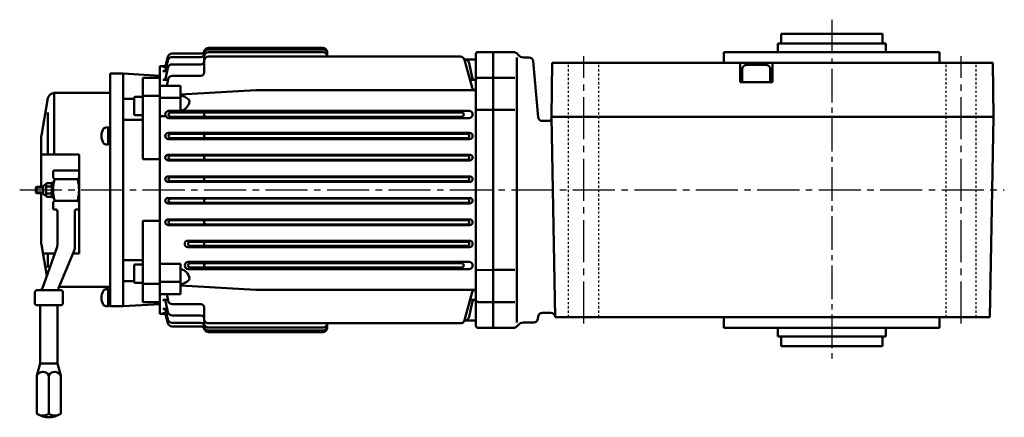
# Model space of a CAD drawing. Units: millimetres. Extents: x 0 to 730, y 0 to 458.
# Drawn here: x 0 to 457, y 273 to 458 of the extents above; entities that cross this region are included whole.
import ezdxf

# ---------------------------------------------------------------- set-up
doc = ezdxf.new("R2010")
doc.units = ezdxf.units.MM
doc.header["$LTSCALE"] = 2
doc.linetypes.add('GEN3B', pattern=[1, 0.5, -0.5])
doc.linetypes.add('GEN7', pattern=[14.25, 9.75, -1.5, 1.5, -1.5])
doc.layers.add('AM_0', color=7, linetype='Continuous', lineweight=50)
doc.layers.add('AM_0N', color=7, linetype='Continuous', lineweight=50)
doc.layers.add('ｶｸﾚｾﾝ2', color=3, linetype='GEN3B')
doc.layers.add('ﾁｭｳｼﾝｾﾝ', color=1, linetype='GEN7')

msp = doc.modelspace()

# ---------------------------------------------------------------- linework, layer by layer
at = {"layer": 'AM_0'}
for p, q in [((400.02, 451.03), (353.02, 451.03)), ((353.02, 451.03), (353.02, 446.53)), ((400.02, 451.03), (400.02, 446.53)), ((87.52, 444.44), (140.52, 444.44)), ((87.52, 443.77), (140.52, 443.77)), ((401.52, 446.53), (351.52, 446.53)), ((351.52, 446.53), (351.52, 442.53)), ((401.52, 446.53), (401.52, 442.53)), ((68.71, 438.66), (67.79, 434.78)), ((68.69, 440.32), (67.81, 436.78)), ((70.63, 441.83), (84.13, 441.83)), ((70.66, 440.2), (84.02, 440.2)), ((85.52, 440.42), (85.52, 433.01)), ((87.52, 442.42), (140.52, 442.42)), ((87.52, 440.39), (204.33, 440.39)), ((142.52, 442.44), (142.52, 440.39)), ((206.23, 439.03), (211.52, 439.03)), ((206.26, 438.91), (209.72, 425.99)), ((211.52, 315.53), (211.52, 441.53)), ((212.52, 442.53), (219.52, 442.53)), ((219.52, 314.53), (219.52, 442.53)), ((219.52, 442.53), (228.64, 442.53)), ((230.52, 317.03), (230.52, 440.03)), ((233.52, 440.03), (236.1, 440.03)), ((426.52, 442.53), (326.52, 442.53)), ((326.52, 442.53), (326.52, 437.53)), ((426.52, 442.53), (426.52, 437.53)), ((65.02, 435.97), (67.34, 436.03)), ((65.02, 435.96), (65.02, 321.09)), ((66.35, 435.65), (68, 435.65)), ((68.74, 435.21), (67.78, 430.75)), ((70.69, 436.79), (84.02, 436.79)), ((208.33, 437.45), (209.77, 430.75)), ((240.36, 412.36), (238.1, 438.21)), ((246.52, 412.53), (246.83, 437.53)), ((246.83, 437.53), (451.2, 437.53)), ((334.02, 437.53), (334.02, 428.53)), ((335.02, 434.53), (335.02, 428.53)), ((346.02, 436.53), (337.02, 436.53)), ((348.02, 434.53), (348.02, 428.53)), ((349.02, 437.53), (349.02, 428.53)), ((451.52, 412.53), (451.2, 437.53)), ((42.02, 432.53), (42.02, 324.53)), ((42.02, 432.53), (48.02, 432.53)), ((48.02, 324.53), (48.02, 432.53)), ((48.02, 432.53), (65.02, 431.53)), ((57.02, 430.59), (57.02, 392.87)), ((57.02, 430.59), (65.02, 430.59)), ((66.31, 429.56), (68.73, 429.56)), ((66.33, 433.63), (68.39, 433.63)), ((68.24, 426.88), (68.78, 429.87)), ((70.75, 431.51), (84.02, 431.51)), ((211.23, 429.56), (208.82, 429.56)), ((212.52, 430.57), (219.52, 430.57)), ((219.52, 430.57), (229.52, 430.57)), ((219.52, 430.57), (229.52, 430.57)), ((65.02, 426.88), (74.52, 426.88)), ((74.52, 426.88), (74.52, 415.19)), ((109.52, 424.88), (74.52, 422.85)), ((109.52, 424.88), (211.52, 424.88)), ((334.02, 428.53), (349.02, 428.53)), ((10.06, 403.79), (13.11, 421.05)), ((42.02, 423.53), (16.06, 423.53)), ((16.06, 423.53), (16.06, 395.03)), ((48.02, 420.8), (53.02, 420.8)), ((53.02, 421.17), (53.02, 413.67)), ((53.52, 421.67), (57.02, 421.67)), ((57.02, 422.13), (65.02, 422.13)), ((65.02, 421.22), (74.52, 421.22)), ((211.52, 415.68), (219.52, 415.67)), ((219.52, 415.67), (229.52, 415.67)), ((219.52, 415.67), (229.52, 415.67)), ((13.11, 414.52), (13.11, 395.03)), ((48.02, 411.07), (57.02, 411.07)), ((53.52, 413.17), (57.02, 413.17)), ((65.02, 412.83), (67.69, 412.83)), ((69.2, 415.25), (208.34, 415.25)), ((208.34, 411.9), (69.2, 411.9)), ((204.87, 414.53), (70.07, 414.53)), ((204.87, 412.53), (70.07, 412.53)), ((246.52, 412.53), (451.52, 412.53)), ((248.26, 319.53), (246.52, 412.53)), ((449.77, 319.53), (451.52, 412.53)), ((41.02, 399.79), (41.02, 407.39)), ((41.02, 407.39), (42.02, 407.39)), ((242.35, 410.53), (245.54, 410.53)), ((10.02, 403.53), (10.06, 403.79)), ((10.02, 403.27), (10.02, 403.53)), ((10.02, 395.03), (10.02, 403.27)), ((42.02, 403.79), (41.02, 404.16)), ((42.02, 403.39), (41.02, 403.76)), ((68.98, 405.01), (208.55, 405.01)), ((68.98, 402.09), (208.55, 402.09)), ((207.46, 404.53), (70.07, 404.53)), ((207.46, 402.53), (70.07, 402.53)), ((42.02, 399.79), (41.02, 399.79)), ((10.02, 389.53), (10.02, 395.03)), ((27.22, 395.03), (10.02, 395.03)), ((27.52, 349.05), (27.52, 394.73)), ((65.02, 392.87), (57.02, 392.87)), ((68.85, 394.87), (208.68, 394.87)), ((207.45, 394.53), (70.08, 394.53)), ((10.02, 388.6), (10.02, 389.53)), ((10.02, 388.6), (10.02, 380.03)), ((68.85, 392.21), (208.68, 392.21)), ((207.45, 392.53), (70.08, 392.53)), ((15.52, 384.45), (15.52, 387.03)), ((16.02, 383.74), (15.66, 384.09)), ((27.02, 387.53), (16.02, 387.53)), ((16.24, 383.51), (26.79, 383.51)), ((27.37, 384.09), (27.02, 383.74)), ((27.52, 387.03), (27.52, 384.45)), ((68.79, 384.8), (208.74, 384.8)), ((207.45, 384.53), (70.08, 384.53)), ((7.52, 379.73), (7.82, 380.03)), ((7.52, 377.33), (7.52, 379.73)), ((10.92, 379.73), (7.52, 379.73)), ((7.82, 377.03), (7.82, 380.03)), ((7.82, 380.03), (10.02, 380.03)), ((10.02, 380.03), (10.92, 380.03)), ((10.92, 380.3), (10.92, 376.76)), ((12.06, 381.2), (11.12, 380.66)), ((12.22, 380.91), (12.22, 376.15)), ((12.49, 381.71), (14.64, 381.71)), ((12.49, 380.12), (14.64, 380.12)), ((14.92, 380.91), (14.92, 382.03)), ((14.92, 382.03), (15.52, 382.03)), ((14.92, 380.13), (14.92, 380.91)), ((14.92, 380.13), (14.92, 380.91)), ((14.92, 380.03), (14.92, 380.13)), ((14.92, 380.03), (14.92, 380.13)), ((14.92, 375.03), (14.92, 380.03)), ((15.52, 382.03), (15.52, 375.03)), ((68.79, 382.26), (208.74, 382.26)), ((207.45, 382.53), (70.08, 382.53)), ((7.52, 377.33), (10.92, 377.33)), ((7.82, 377.03), (7.52, 377.33)), ((10.92, 377.03), (7.82, 377.03)), ((10.02, 377.03), (10.02, 353.79)), ((12.06, 375.86), (11.12, 376.4)), ((12.49, 376.94), (14.64, 376.94)), ((12.49, 375.36), (14.64, 375.36)), ((14.92, 375.03), (15.52, 375.03)), ((68.79, 374.79), (208.74, 374.79)), ((207.45, 374.53), (70.08, 374.53)), ((15.52, 372.62), (15.52, 370.03)), ((16.02, 373.32), (15.66, 372.97)), ((16.24, 373.55), (26.79, 373.55)), ((27.37, 372.97), (27.02, 373.32)), ((27.52, 370.03), (27.52, 372.62)), ((68.79, 372.26), (208.74, 372.26)), ((207.45, 372.53), (70.08, 372.53)), ((16.5, 369.53), (16.02, 369.53)), ((17.5, 353.39), (17.5, 368.53)), ((25.54, 351.92), (25.54, 368.53)), ((27.02, 369.53), (26.54, 369.53)), ((57.02, 326.47), (57.02, 364.19)), ((65.02, 364.19), (57.02, 364.19)), ((68.85, 364.85), (208.68, 364.85)), ((68.85, 362.19), (208.68, 362.19)), ((207.45, 364.53), (70.08, 364.53)), ((207.45, 362.53), (70.08, 362.53)), ((10.06, 353.27), (12.63, 338.7)), ((10.64, 333.03), (17.21, 351.73)), ((77.98, 354.97), (208.55, 354.97)), ((77.98, 352.04), (208.55, 352.04)), ((207.46, 354.53), (79.07, 354.53)), ((207.46, 352.53), (79.07, 352.53)), ((10.81, 349.05), (16.27, 349.05)), ((13.11, 342.54), (13.11, 349.05)), ((18.02, 333), (25.15, 349.98)), ((24.76, 349.05), (27.52, 349.05)), ((48.02, 345.99), (57.02, 345.99)), ((53.02, 335.89), (53.02, 343.39)), ((53.52, 343.89), (57.02, 343.89)), ((65.02, 344.22), (74.52, 344.22)), ((74.52, 330.18), (74.52, 344.22)), ((208.34, 345.16), (78.2, 345.16)), ((204.87, 344.53), (79.07, 344.53)), ((204.87, 342.53), (79.07, 342.53)), ((78.2, 341.81), (208.34, 341.81)), ((211.52, 341.38), (219.52, 341.39)), ((219.52, 341.39), (229.52, 341.39)), ((42.02, 333.53), (18.25, 333.53)), ((48.02, 336.26), (53.02, 336.26)), ((53.52, 335.39), (57.02, 335.39)), ((57.02, 334.94), (65.02, 334.94)), ((65.02, 335.84), (74.52, 335.84)), ((109.52, 332.18), (74.52, 334.21)), ((7.02, 326.03), (7.02, 331.03)), ((8.02, 332.03), (19.02, 332.03)), ((10.64, 333.03), (10.07, 332.37)), ((20.02, 330.83), (20.02, 331.03)), ((20.02, 330.83), (20.02, 331.03)), ((20.02, 326.03), (20.02, 330.83)), ((41.02, 324.73), (41.02, 332.33)), ((41.02, 332.33), (42.02, 332.33)), ((42.02, 328.73), (41.02, 329.1)), ((42.02, 328.33), (41.02, 328.7)), ((65.02, 330.18), (74.52, 330.18)), ((68.24, 330.18), (68.78, 327.19)), ((109.52, 332.18), (211.52, 332.18)), ((206.26, 318.15), (209.72, 331.07)), ((8.02, 325.03), (19.02, 325.03)), ((9.52, 325.03), (9.52, 298.03)), ((17.52, 298.03), (17.52, 325.03)), ((42.02, 324.73), (41.02, 324.73)), ((48.02, 324.53), (42.02, 324.53)), ((48.02, 324.53), (65.02, 325.53)), ((57.02, 326.47), (65.02, 326.47)), ((66.31, 327.49), (68.73, 327.49)), ((68.74, 321.84), (67.78, 326.31)), ((70.75, 325.55), (84.02, 325.55)), ((208.33, 319.61), (209.77, 326.31)), ((211.23, 327.49), (208.82, 327.49)), ((212.52, 326.49), (219.52, 326.49)), ((219.52, 326.49), (229.52, 326.49)), ((65.02, 321.09), (67.34, 321.03)), ((66.33, 323.43), (68.39, 323.43)), ((66.35, 321.41), (68, 321.41)), ((68.71, 318.4), (67.79, 322.28)), ((68.69, 316.74), (67.81, 320.27)), ((70.69, 320.26), (84.02, 320.26)), ((85.52, 316.64), (85.52, 324.05)), ((240.28, 318.86), (240.36, 319.71)), ((242.35, 321.53), (246.26, 321.53)), ((70.63, 315.23), (84.13, 315.23)), ((70.66, 316.86), (84.02, 316.86)), ((87.52, 316.67), (204.33, 316.67)), ((142.52, 314.61), (142.52, 316.67)), ((206.23, 318.03), (211.52, 318.03)), ((233.52, 317.03), (238.29, 317.03)), ((248.26, 319.53), (449.77, 319.53)), ((326.52, 314.53), (326.52, 319.53)), ((426.52, 314.53), (426.52, 319.53)), ((87.52, 314.64), (140.52, 314.64)), ((87.52, 313.29), (140.52, 313.29)), ((87.52, 312.61), (140.52, 312.61)), ((212.52, 314.53), (219.52, 314.53)), ((219.52, 314.53), (228.64, 314.53)), ((426.52, 314.53), (326.52, 314.53)), ((351.52, 314.53), (351.52, 310.53)), ((401.52, 310.53), (351.52, 310.53)), ((353.02, 310.53), (353.02, 306.03)), ((400.02, 310.53), (400.02, 306.03)), ((401.52, 314.53), (401.52, 310.53)), ((400.02, 306.03), (353.02, 306.03)), ((9.52, 298.03), (8.02, 292.43)), ((9.52, 298.03), (17.52, 298.03)), ((17.52, 298.03), (19.02, 292.43)), ((8.02, 292.43), (8.02, 274.68)), ((13.52, 274.68), (13.52, 292.43)), ((19.02, 292.43), (19.02, 274.68))]:
    msp.add_line(p, q, dxfattribs=at)
for points in [[(335.02, 434.53, 0), (335.02, 434.56, 0), (335.02, 434.58, 0), (335.02, 434.61, 0), (335.02, 434.63, 0), (335.02, 434.65, 0), (335.03, 434.68, 0), (335.03, 434.7, 0), (335.03, 434.73, 0), (335.03, 434.75, 0), (335.04, 434.78, 0), (335.04, 434.8, 0), (335.04, 434.82, 0), (335.05, 434.85, 0), (335.05, 434.87, 0), (335.05, 434.9, 0), (335.06, 434.92, 0), (335.06, 434.95, 0), (335.07, 434.97, 0), (335.07, 434.99, 0), (335.08, 435.02, 0), (335.09, 435.04, 0), (335.09, 435.06, 0), (335.1, 435.09, 0), (335.11, 435.11, 0), (335.11, 435.14, 0), (335.12, 435.16, 0), (335.13, 435.18, 0), (335.14, 435.21, 0), (335.15, 435.23, 0), (335.15, 435.25, 0), (335.16, 435.27, 0), (335.17, 435.3, 0), (335.18, 435.32, 0), (335.19, 435.34, 0), (335.2, 435.36, 0), (335.21, 435.39, 0), (335.22, 435.41, 0), (335.23, 435.43, 0), (335.24, 435.45, 0), (335.26, 435.47, 0), (335.27, 435.5, 0), (335.28, 435.52, 0), (335.29, 435.54, 0), (335.3, 435.56, 0), (335.32, 435.58, 0), (335.33, 435.6, 0), (335.34, 435.62, 0), (335.36, 435.64, 0), (335.37, 435.66, 0), (335.38, 435.68, 0), (335.4, 435.7, 0), (335.41, 435.72, 0), (335.43, 435.74, 0), (335.44, 435.76, 0), (335.46, 435.78, 0), (335.47, 435.8, 0), (335.49, 435.82, 0), (335.51, 435.84, 0), (335.52, 435.86, 0), (335.54, 435.87, 0), (335.55, 435.89, 0), (335.57, 435.91, 0), (335.59, 435.93, 0), (335.61, 435.95, 0), (335.62, 435.96, 0), (335.64, 435.98, 0), (335.66, 436, 0), (335.68, 436.01, 0), (335.7, 436.03, 0), (335.71, 436.05, 0), (335.73, 436.06, 0), (335.75, 436.08, 0), (335.77, 436.09, 0), (335.79, 436.11, 0), (335.81, 436.12, 0), (335.83, 436.14, 0), (335.85, 436.15, 0), (335.87, 436.17, 0), (335.89, 436.18, 0), (335.91, 436.19, 0), (335.93, 436.21, 0), (335.95, 436.22, 0), (335.97, 436.23, 0), (335.99, 436.25, 0), (336.01, 436.26, 0), (336.03, 436.27, 0), (336.06, 436.28, 0), (336.08, 436.3, 0), (336.1, 436.31, 0), (336.12, 436.32, 0), (336.14, 436.33, 0), (336.16, 436.34, 0), (336.19, 436.35, 0), (336.21, 436.36, 0), (336.23, 436.37, 0), (336.25, 436.38, 0), (336.28, 436.39, 0), (336.3, 436.4, 0), (336.32, 436.41, 0), (336.35, 436.41, 0), (336.37, 436.42, 0), (336.39, 436.43, 0), (336.42, 436.44, 0), (336.44, 436.45, 0), (336.46, 436.45, 0), (336.49, 436.46, 0), (336.51, 436.47, 0), (336.53, 436.47, 0), (336.56, 436.48, 0), (336.58, 436.48, 0), (336.61, 436.49, 0), (336.63, 436.49, 0), (336.65, 436.5, 0), (336.68, 436.5, 0), (336.7, 436.51, 0), (336.73, 436.51, 0), (336.75, 436.51, 0), (336.78, 436.52, 0), (336.8, 436.52, 0), (336.82, 436.52, 0), (336.85, 436.52, 0), (336.87, 436.53, 0), (336.9, 436.53, 0), (336.92, 436.53, 0), (336.95, 436.53, 0), (336.97, 436.53, 0), (337, 436.53, 0), (337.02, 436.53, 0)], [(346.02, 436.53, 0), (346.04, 436.53, 0), (346.07, 436.53, 0), (346.09, 436.53, 0), (346.12, 436.53, 0), (346.14, 436.53, 0), (346.17, 436.53, 0), (346.19, 436.52, 0), (346.22, 436.52, 0), (346.24, 436.52, 0), (346.27, 436.52, 0), (346.29, 436.51, 0), (346.31, 436.51, 0), (346.34, 436.51, 0), (346.36, 436.5, 0), (346.39, 436.5, 0), (346.41, 436.49, 0), (346.43, 436.49, 0), (346.46, 436.48, 0), (346.48, 436.48, 0), (346.51, 436.47, 0), (346.53, 436.47, 0), (346.55, 436.46, 0), (346.58, 436.45, 0), (346.6, 436.45, 0), (346.62, 436.44, 0), (346.65, 436.43, 0), (346.67, 436.42, 0), (346.69, 436.41, 0), (346.72, 436.41, 0), (346.74, 436.4, 0), (346.76, 436.39, 0), (346.79, 436.38, 0), (346.81, 436.37, 0), (346.83, 436.36, 0), (346.85, 436.35, 0), (346.88, 436.34, 0), (346.9, 436.33, 0), (346.92, 436.32, 0), (346.94, 436.31, 0), (346.96, 436.3, 0), (346.98, 436.28, 0), (347.01, 436.27, 0), (347.03, 436.26, 0), (347.05, 436.25, 0), (347.07, 436.23, 0), (347.09, 436.22, 0), (347.11, 436.21, 0), (347.13, 436.19, 0), (347.15, 436.18, 0), (347.17, 436.17, 0), (347.19, 436.15, 0), (347.21, 436.14, 0), (347.23, 436.12, 0), (347.25, 436.11, 0), (347.27, 436.09, 0), (347.29, 436.08, 0), (347.31, 436.06, 0), (347.33, 436.05, 0), (347.35, 436.03, 0), (347.36, 436.01, 0), (347.38, 436, 0), (347.4, 435.98, 0), (347.42, 435.96, 0), (347.43, 435.95, 0), (347.45, 435.93, 0), (347.47, 435.91, 0), (347.49, 435.89, 0), (347.5, 435.87, 0), (347.52, 435.86, 0), (347.53, 435.84, 0), (347.55, 435.82, 0), (347.57, 435.8, 0), (347.58, 435.78, 0), (347.6, 435.76, 0), (347.61, 435.74, 0), (347.63, 435.72, 0), (347.64, 435.7, 0), (347.66, 435.68, 0), (347.67, 435.66, 0), (347.68, 435.64, 0), (347.7, 435.62, 0), (347.71, 435.6, 0), (347.72, 435.58, 0), (347.74, 435.56, 0), (347.75, 435.54, 0), (347.76, 435.52, 0), (347.77, 435.5, 0), (347.78, 435.47, 0), (347.8, 435.45, 0), (347.81, 435.43, 0), (347.82, 435.41, 0), (347.83, 435.39, 0), (347.84, 435.36, 0), (347.85, 435.34, 0), (347.86, 435.32, 0), (347.87, 435.3, 0), (347.88, 435.27, 0), (347.89, 435.25, 0), (347.89, 435.23, 0), (347.9, 435.21, 0), (347.91, 435.18, 0), (347.92, 435.16, 0), (347.93, 435.14, 0), (347.93, 435.11, 0), (347.94, 435.09, 0), (347.95, 435.06, 0), (347.95, 435.04, 0), (347.96, 435.02, 0), (347.97, 434.99, 0), (347.97, 434.97, 0), (347.98, 434.95, 0), (347.98, 434.92, 0), (347.99, 434.9, 0), (347.99, 434.87, 0), (347.99, 434.85, 0), (348, 434.82, 0), (348, 434.8, 0), (348.01, 434.78, 0), (348.01, 434.75, 0), (348.01, 434.73, 0), (348.01, 434.7, 0), (348.01, 434.68, 0), (348.02, 434.65, 0), (348.02, 434.63, 0), (348.02, 434.61, 0), (348.02, 434.58, 0), (348.02, 434.56, 0), (348.02, 434.53, 0)]]:
    msp.add_polyline3d(points, dxfattribs=at)
for centre, radius, start, end in [((84.14, 443.33), 1.5, 269.6683, 345.317), ((87.52, 441.77), 2, 89.9949, 180.0051), ((87.52, 442.44), 2, 90.0324, 165.3054), ((140.52, 442.44), 2, 0.0251, 89.9749), ((140.51, 441.77), 2, 0.0667, 89.9333), ((70.63, 439.83), 2, 90.0689, 165.722), ((70.65, 438.2), 2, 89.9405, 166.6589), ((84.02, 441.7), 1.5, 269.9449, 0.0551), ((84.02, 438.29), 1.5, 270.0575, 359.9425), ((87.52, 440.42), 2, 90.0719, 179.9281), ((87.52, 438.39), 2, 90.047, 179.953), ((140.51, 440.42), 2.01, 0.1434, 89.8566), ((204.32, 438.39), 2, 15.1667, 89.8685), ((206.37, 437.02), 2.01, 12.2731, 89.9807), ((212.52, 441.53), 1, 90.0103, 179.9897), ((228.64, 439.53), 3, 35.6853, 90), ((233.52, 443.03), 3, 215.6853, 270), ((236.1, 438.03), 2, 5, 90), ((66.33, 435.13), 1.5, 269.8354, 346.6176), ((66.35, 437.15), 1.5, 269.8106, 345.6672), ((70.69, 434.8), 2, 90.0552, 167.9775), ((66.31, 431.06), 1.5, 269.9953, 347.9867), ((70.74, 429.51), 2, 89.9147, 169.6392), ((84.02, 433.01), 1.5, 270.0138, 359.9862), ((211.22, 431.06), 1.5, 191.9062, 270.1118), ((212.52, 429.57), 0.999, 89.9701, 180.0299), ((211.16, 426.38), 1.5, 194.9523, 270.1783), ((16.06, 420.53), 3, 90, 170), ((53.52, 421.17), 0.5, 90, 180), ((74.15, 416.18), 6.01, 45.3827, 86.4716), ((77.66, 419.74), 1.01, 354.9366, 45.7097), ((73.69, 420.12), 5, 279.5486, 354.5755), ((53.52, 413.67), 0.5, 180, 270), ((69.2, 413.58), 1.68, 90, 270), ((70.07, 413.53), 1, 90.0002, 269.9998), ((86.52, 413.53), 1, 90, 270), ((204.86, 413.53), 1, 270.4693, 89.5307), ((208.34, 413.58), 1.68, 270, 90), ((242.35, 412.53), 2, 185, 270), ((245.54, 411.53), 1, 270, 1.0753), ((13.02, 403.27), 3, 170, 180), ((68.98, 403.55), 1.46, 90, 270), ((70.07, 403.53), 1, 90, 270), ((86.52, 403.53), 1, 90, 270), ((207.46, 403.53), 1, 270, 90), ((208.55, 403.55), 1.46, 270, 90), ((27.22, 394.73), 0.3, 0, 90), ((68.85, 393.54), 1.33, 90, 270), ((70.07, 393.53), 1, 89.5007, 270.4993), ((86.52, 393.53), 1, 90, 270), ((207.46, 393.53), 1, 269.5007, 90.4993), ((208.68, 393.54), 1.33, 270, 90), ((16.02, 387.03), 0.5, 90, 180), ((16.02, 384.45), 0.5, 180, 225), ((15.66, 383.38), 0.5, 344.791, 45), ((27.37, 383.38), 0.5, 135, 195.209), ((27.02, 387.03), 0.5, 0, 90), ((27.02, 384.45), 0.5, 315, 0), ((68.79, 383.53), 1.27, 90, 270), ((70.07, 383.53), 1, 89.5007, 270.4993), ((86.52, 383.53), 1, 90, 270), ((207.46, 383.53), 1, 269.5007, 90.4993), ((208.74, 383.53), 1.27, 270, 90), ((11.33, 380.3), 0.413, 120, 180), ((11.64, 381.91), 0.826, 300, 331.7826), ((13.51, 380.91), 1.29, 142.1156, 217.8844), ((16.98, 378.53), 4.76, 160.5258, 199.4742), ((13.62, 380.91), 1.29, 0, 37.8844), ((13.62, 380.91), 1.29, 322.1156, 0), ((10.15, 378.53), 4.76, 340.5258, 19.4742), ((33.52, 378.53), 18, 164.791, 195.209), ((9.52, 378.53), 18, 344.791, 15.209), ((11.33, 376.76), 0.413, 180, 240), ((11.64, 375.15), 0.826, 28.2174, 60), ((13.51, 376.15), 1.29, 142.1156, 217.8844), ((13.62, 376.15), 1.29, 0, 37.8844), ((13.62, 376.15), 1.29, 322.1156, 0), ((68.79, 373.53), 1.27, 90, 270), ((70.07, 373.53), 1, 89.5007, 270.4993), ((86.52, 373.53), 1, 90, 270), ((207.46, 373.53), 1, 269.5007, 90.4993), ((208.74, 373.53), 1.27, 270, 90), ((16.02, 372.62), 0.5, 135, 180), ((16.02, 370.03), 0.5, 180, 270), ((15.66, 373.68), 0.5, 315, 15.209), ((27.37, 373.68), 0.5, 164.791, 225), ((27.02, 370.03), 0.5, 270, 0), ((27.02, 372.62), 0.5, 0, 45), ((16.5, 368.53), 1, 0, 90), ((26.54, 368.53), 1, 90, 180), ((68.85, 363.52), 1.33, 90, 270), ((70.07, 363.53), 1, 89.5007, 270.4993), ((86.52, 363.53), 1, 90, 270), ((207.46, 363.53), 1, 269.5007, 90.4993), ((208.68, 363.52), 1.33, 270, 90), ((13.02, 353.79), 3, 180, 190), ((12.5, 353.39), 5, 340.6182, 0), ((20.54, 351.92), 5, 337.2443, 0), ((77.98, 353.51), 1.47, 90, 270), ((79.07, 353.53), 1, 90, 270), ((86.52, 353.53), 1, 90, 270), ((207.46, 353.53), 1, 270, 90), ((208.55, 353.51), 1.47, 270, 90), ((53.52, 343.39), 0.5, 90, 180), ((78.2, 343.49), 1.68, 90, 270), ((79.07, 343.53), 1, 90, 270), ((86.52, 343.53), 1, 90, 270), ((204.86, 343.53), 1, 270.4693, 89.5307), ((208.34, 343.49), 1.68, 270, 90), ((73.68, 336.93), 5.01, 5.4747, 80.4013), ((53.52, 335.89), 0.5, 180, 270), ((74.14, 340.86), 6, 273.6173, 314.7763), ((77.67, 337.32), 1, 314.2026, 5.1512), ((8.02, 331.03), 1, 90, 179.9997), ((9.31, 333.03), 1, 270, 318.9601), ((18.5, 332.63), 0.6, 141.9981, 270), ((19.02, 331.03), 1, 0, 90), ((211.17, 330.68), 1.5, 90.0094, 164.86), ((8.02, 326.03), 1, 179.9997, 270), ((19.02, 326.03), 1, 270, 359.9997), ((66.31, 325.99), 1.5, 12.4448, 90.0458), ((70.74, 327.54), 1.99, 190.212, 270.2341), ((84.01, 324.05), 1.51, 0.2155, 89.7845), ((211.22, 325.99), 1.5, 89.8417, 167.6678), ((212.51, 327.49), 0.994, 179.6765, 270.3235), ((66.33, 321.93), 1.5, 13.5778, 89.9692), ((66.35, 319.9), 1.51, 14.0978, 89.9352), ((70.69, 322.26), 2, 192.0154, 269.9519), ((84.02, 318.76), 1.5, 0.0685, 89.9315), ((206.37, 320.03), 2, 269.8725, 347.8736), ((242.35, 319.53), 2, 90, 175), ((246.26, 319.53), 2, 1.0753, 90), ((70.62, 317.23), 2, 194.1322, 270.0769), ((70.65, 318.86), 2, 193.1941, 270.2065), ((84.01, 315.36), 1.5, 0.1464, 89.8536), ((84.13, 313.72), 1.51, 14.8769, 90.1378), ((87.51, 318.67), 2, 179.8962, 270.1038), ((87.51, 316.64), 2, 179.9199, 270.0801), ((87.51, 315.29), 1.99, 179.844, 270.156), ((140.52, 316.64), 2, 269.9919, 0.0081), ((140.52, 315.29), 2, 269.9164, 0.0836), ((204.33, 318.67), 2, 269.9864, 344.9784), ((212.51, 315.53), 0.995, 179.7149, 270.2851), ((228.64, 317.53), 3, 270, 324.3147), ((233.52, 314.03), 3, 90, 144.3147), ((238.29, 319.03), 2, 270, 355), ((87.52, 314.61), 1.99, 194.3628, 269.9283), ((140.52, 314.61), 2, 270.0178, 359.9822), ((10.77, 291.07), 3.07, 26.4474, 153.5526), ((16.27, 291.07), 3.07, 26.4192, 153.5815), ((13.52, 283.03), 10, 236.6329, 303.367), ((10.77, 279.11), 5.22, 238.1845, 301.8155), ((16.27, 279.11), 5.22, 238.1899, 301.8099)]:
    msp.add_arc(centre, radius, start, end, dxfattribs=at)
at = {"layer": 'AM_0N'}
for p, q in [((39.96, 407.5), (41.02, 407.59)), ((41.02, 399.59), (41.02, 407.59)), ((39.96, 399.69), (41.02, 399.59)), ((39.96, 332.44), (41.02, 332.53)), ((41.02, 324.53), (41.02, 332.53)), ((39.96, 324.62), (41.02, 324.53))]:
    msp.add_line(p, q, dxfattribs=at)
for centre, radius, start, end in [((44.42, 403.59), 6.5, 151.8273, 208.1727), ((40.1, 405.91), 1.6, 95, 151.8273), ((40.1, 401.28), 1.6, 208.1727, 265), ((44.42, 328.53), 6.5, 151.8273, 208.1727), ((40.1, 330.84), 1.6, 95, 151.8273), ((40.1, 326.22), 1.6, 208.1727, 265)]:
    msp.add_arc(centre, radius, start, end, dxfattribs=at)
at = {"layer": 'ｶｸﾚｾﾝ2'}
for p, q in [((254.52, 319.53), (254.52, 437.53)), ((268.52, 319.53), (268.52, 437.53)), ((429.52, 319.53), (429.52, 437.53)), ((443.52, 319.53), (443.52, 437.53))]:
    msp.add_line(p, q, dxfattribs=at)
at = {"layer": 'ﾁｭｳｼﾝｾﾝ', "ltscale": 0.8}
msp.add_line((376.52, 457.53), (376.52, 299.53), dxfattribs=at)
at = {"layer": 'ﾁｭｳｼﾝｾﾝ'}
for p, q in [((261.52, 316.53), (261.52, 440.53)), ((436.52, 316.53), (436.52, 440.53)), ((0, 378.53), (456.52, 378.53))]:
    msp.add_line(p, q, dxfattribs=at)

doc.saveas('drawing.dxf')
